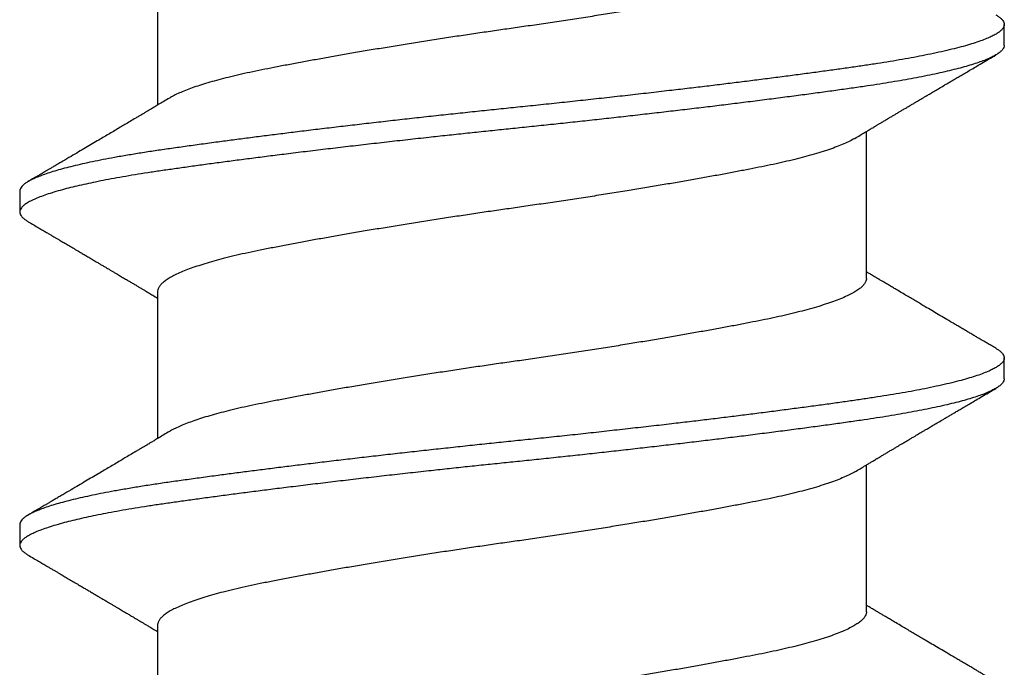
# Model space of a CAD drawing. Extents: x 25 to 1187, y -2034 to 454.
# Drawn here: x 773 to 773, y 147 to 147 of the extents above; entities that cross this region are included whole.
import ezdxf

# ---------------------------------------------------------------- set-up
doc = ezdxf.new("R2010")
doc.units = 0
doc.header["$LTSCALE"] = 0.5
doc.header["$MEASUREMENT"] = 0
doc.layers.add('ALB PLCP', color=10, linetype='CONTINUOUS')

# ---------------------------------------------------------------- blocks, each defined once
blk = doc.blocks.new('#8X58-HWH-SD-TEK')
at = {"layer": 'ALB PLCP', "lineweight": 30}
for p, q in [((-0.05904, 0.2964), (-0.05904, 0.27192)), ((0.082, 0.28188), (0.082, 0.28536)), ((0.05904, 0.24306), (0.05904, 0.26754)), ((-0.082, 0.25758), (-0.082, 0.2541)), ((-0.05904, 0.24085), (-0.05904, 0.21637)), ((0.082, 0.22633), (0.082, 0.2298)), ((0.05904, 0.1875), (0.05904, 0.21198)), ((-0.082, 0.20202), (-0.082, 0.19855)), ((-0.05904, 0.18529), (-0.05904, 0.16081))]:
    blk.add_line(p, q, dxfattribs=at)
for points, knots in [([(0.05903, 0.29861), (0.05903, 0.29852), (0.05902, 0.29829), (0.05887, 0.29793), (0.05858, 0.29752), (0.05817, 0.29711), (0.05762, 0.29669), (0.05693, 0.29625), (0.05607, 0.2958), (0.05505, 0.29534), (0.05388, 0.29487), (0.05256, 0.29441), (0.05112, 0.29394), (0.04957, 0.29349), (0.04794, 0.29306), (0.04625, 0.29264), (0.04446, 0.29223), (0.04259, 0.29183), (0.04062, 0.29144), (0.03856, 0.29104), (0.0364, 0.29063), (0.03415, 0.29021), (0.0318, 0.28978), (0.02938, 0.28935), (0.02691, 0.28892), (0.02438, 0.28849), (0.0218, 0.28806), (0.0191, 0.28762), (0.01629, 0.28717), (0.01337, 0.28671), (0.01043, 0.28626), (0.00748, 0.28581), (0.00452, 0.28537), (0.00164, 0.28495), (-0.00119, 0.28455), (-0.00396, 0.28415), (-0.00674, 0.28374), (-0.00952, 0.28333), (-0.0123, 0.2829), (-0.01506, 0.28247), (-0.0178, 0.28204), (-0.0205, 0.2816), (-0.02315, 0.28116), (-0.02574, 0.28072), (-0.02824, 0.28029), (-0.03066, 0.27986), (-0.03301, 0.27944), (-0.0353, 0.27902), (-0.03752, 0.2786), (-0.03967, 0.27819), (-0.04172, 0.27779), (-0.04367, 0.27738), (-0.04554, 0.27697), (-0.04727, 0.27655), (-0.04888, 0.27614), (-0.05035, 0.27573), (-0.05173, 0.27531), (-0.053, 0.27489), (-0.05415, 0.27447), (-0.05519, 0.27405), (-0.0561, 0.27362), (-0.05672, 0.27331), (-0.057, 0.27313), (-0.05705, 0.2731)], [0, 0, 0, 0, 0.011697, 0.028009, 0.044154, 0.060404, 0.076741, 0.093148, 0.110921, 0.128729, 0.146548, 0.164352, 0.182118, 0.199821, 0.216434, 0.232951, 0.249354, 0.265625, 0.281799, 0.298091, 0.314513, 0.331046, 0.347672, 0.364371, 0.380825, 0.397312, 0.413813, 0.430307, 0.44809, 0.465819, 0.48347, 0.50102, 0.518448, 0.535731, 0.551905, 0.568176, 0.58458, 0.601097, 0.617711, 0.634401, 0.651148, 0.667931, 0.684731, 0.701527, 0.717998, 0.734427, 0.750793, 0.767078, 0.783892, 0.800581, 0.817125, 0.833663, 0.850345, 0.867154, 0.883102, 0.899128, 0.915215, 0.931345, 0.947501, 0.963663, 0.979815, 0.995937, 1, 1, 1, 1]), ([(0.08058, 0.28696), (0.08074, 0.28687), (0.08108, 0.28666), (0.08148, 0.28634), (0.08179, 0.286), (0.08197, 0.28566), (0.08202, 0.28533), (0.08195, 0.285), (0.08176, 0.28467), (0.08145, 0.28434), (0.08103, 0.28402), (0.0805, 0.28368), (0.07985, 0.28335), (0.07904, 0.28299), (0.07805, 0.28261), (0.07687, 0.28221), (0.07554, 0.28181), (0.07406, 0.28141), (0.07244, 0.28102), (0.07069, 0.28062), (0.06885, 0.28024), (0.06696, 0.27988), (0.06502, 0.27953), (0.063, 0.27918), (0.06089, 0.27884), (0.05869, 0.27851), (0.05641, 0.27818), (0.05404, 0.27785), (0.05157, 0.27751), (0.049, 0.27716), (0.04635, 0.27681), (0.04361, 0.27645), (0.04084, 0.2761), (0.03806, 0.27575), (0.03528, 0.27541), (0.03244, 0.27506), (0.02955, 0.27472), (0.02647, 0.27436), (0.02319, 0.27398), (0.01973, 0.27358), (0.01623, 0.27319), (0.01272, 0.27281), (0.00921, 0.27243), (0.0057, 0.27206), (0.00229, 0.2717), (-0.001, 0.27136), (-0.00421, 0.27103), (-0.00742, 0.27069), (-0.01064, 0.27035), (-0.01387, 0.27), (-0.01708, 0.26965), (-0.02028, 0.26929), (-0.02345, 0.26892), (-0.0266, 0.26856), (-0.0297, 0.2682), (-0.03276, 0.26783), (-0.03571, 0.26747), (-0.03854, 0.26712), (-0.04125, 0.26678), (-0.0439, 0.26644), (-0.04648, 0.2661), (-0.04911, 0.26576), (-0.05178, 0.26539), (-0.05446, 0.26502), (-0.05703, 0.26466), (-0.05949, 0.2643), (-0.06184, 0.26394), (-0.0641, 0.26357), (-0.06619, 0.2632), (-0.06812, 0.26283), (-0.0699, 0.26248), (-0.07156, 0.26212), (-0.07312, 0.26175), (-0.07455, 0.26139), (-0.07587, 0.26102), (-0.07707, 0.26066), (-0.07813, 0.26029), (-0.07907, 0.25993), (-0.07988, 0.25957), (-0.08056, 0.25921), (-0.0811, 0.25887), (-0.08151, 0.25853), (-0.08179, 0.25821), (-0.08195, 0.25789), (-0.08202, 0.25768), (-0.082, 0.25758), (-0.082, 0.25758)], [0, 0, 0, 0, 0.0092512, 0.0211723, 0.0330262, 0.0448041, 0.056498, 0.0682033, 0.0799919, 0.0911756, 0.1024184, 0.1137127, 0.1250507, 0.1364243, 0.1496174, 0.1628342, 0.1760619, 0.1892873, 0.2024973, 0.215679, 0.2288194, 0.2408181, 0.2527621, 0.2646423, 0.2764498, 0.2881761, 0.2998567, 0.3116149, 0.3234512, 0.3353567, 0.3473227, 0.3593397, 0.3713982, 0.382797, 0.3942157, 0.405646, 0.4170793, 0.4285073, 0.4417118, 0.4548848, 0.4680135, 0.4810856, 0.4940888, 0.5070114, 0.5198419, 0.5315224, 0.5432491, 0.5550569, 0.5669374, 0.5788817, 0.5908806, 0.6029246, 0.6150041, 0.6271091, 0.6392298, 0.6513561, 0.6634777, 0.6748936, 0.6862881, 0.697653, 0.70898, 0.7202612, 0.7332463, 0.7461479, 0.7589549, 0.7716973, 0.784526, 0.7974468, 0.8104486, 0.822428, 0.8344561, 0.8465234, 0.85862, 0.870736, 0.8828613, 0.8949859, 0.9070996, 0.9191925, 0.9312546, 0.9432761, 0.9552475, 0.9664807, 0.9776534, 0.9887583, 0.9997885, 1, 1, 1, 1]), ([(0.08198, 0.28188), (0.08199, 0.28183), (0.082, 0.28165), (0.08186, 0.28135), (0.08157, 0.28099), (0.08115, 0.28063), (0.08062, 0.28028), (0.07995, 0.27992), (0.07915, 0.27956), (0.07822, 0.2792), (0.07716, 0.27883), (0.07598, 0.27847), (0.07467, 0.2781), (0.07324, 0.27774), (0.0717, 0.27737), (0.07004, 0.27701), (0.06831, 0.27666), (0.06652, 0.27632), (0.06468, 0.27599), (0.06276, 0.27567), (0.06076, 0.27535), (0.05858, 0.27502), (0.0562, 0.27468), (0.0536, 0.27432), (0.05088, 0.27394), (0.04805, 0.27356), (0.04511, 0.27318), (0.04208, 0.27279), (0.03904, 0.2724), (0.03602, 0.27203), (0.03302, 0.27166), (0.02996, 0.2713), (0.02686, 0.27093), (0.02372, 0.27057), (0.02055, 0.2702), (0.01735, 0.26985), (0.01414, 0.26949), (0.01092, 0.26914), (0.0077, 0.2688), (0.00448, 0.26846), (0.00134, 0.26813), (-0.00174, 0.26782), (-0.00476, 0.2675), (-0.00779, 0.26718), (-0.01083, 0.26686), (-0.01403, 0.26651), (-0.01738, 0.26614), (-0.02086, 0.26575), (-0.02432, 0.26535), (-0.02774, 0.26496), (-0.0311, 0.26456), (-0.03441, 0.26416), (-0.03756, 0.26377), (-0.04055, 0.2634), (-0.04337, 0.26304), (-0.04612, 0.26268), (-0.04878, 0.26233), (-0.05136, 0.26198), (-0.05384, 0.26164), (-0.05622, 0.2613), (-0.0585, 0.26098), (-0.0607, 0.26065), (-0.06282, 0.26031), (-0.06486, 0.25996), (-0.06676, 0.25962), (-0.06854, 0.25928), (-0.07019, 0.25894), (-0.07175, 0.2586), (-0.0732, 0.25826), (-0.07462, 0.2579), (-0.07599, 0.25752), (-0.07728, 0.25712), (-0.07841, 0.25672), (-0.07939, 0.25632), (-0.08021, 0.25593), (-0.08088, 0.25555), (-0.08138, 0.25518), (-0.08173, 0.25482), (-0.08194, 0.25448), (-0.08202, 0.25415), (-0.08198, 0.25383), (-0.08181, 0.25349), (-0.08151, 0.25315), (-0.08111, 0.25282), (-0.08075, 0.2526), (-0.08059, 0.2525)], [0, 0, 0, 0, 0.006105, 0.018921, 0.031831, 0.043737, 0.055704, 0.067722, 0.079781, 0.091871, 0.103984, 0.116108, 0.128234, 0.140351, 0.15245, 0.16452, 0.176552, 0.187853, 0.199103, 0.210295, 0.221422, 0.232476, 0.245222, 0.258061, 0.270991, 0.284001, 0.297079, 0.310212, 0.323388, 0.335494, 0.347615, 0.359741, 0.371863, 0.383969, 0.396052, 0.408099, 0.420102, 0.432052, 0.443938, 0.455752, 0.467486, 0.478496, 0.489569, 0.500712, 0.51192, 0.523183, 0.536275, 0.54942, 0.562605, 0.575817, 0.589043, 0.60227, 0.615486, 0.627578, 0.63964, 0.651661, 0.663632, 0.675543, 0.687385, 0.69915, 0.710835, 0.722554, 0.734355, 0.746229, 0.758168, 0.769476, 0.780825, 0.792208, 0.803615, 0.815039, 0.828267, 0.841493, 0.854703, 0.867886, 0.881027, 0.894115, 0.907138, 0.919007, 0.930803, 0.942515, 0.954204, 0.965975, 0.977822, 0.989738, 1, 1, 1, 1]), ([(0.05709, 0.26637), (0.05738, 0.26655), (0.05793, 0.26688), (0.05869, 0.26733), (0.05933, 0.26771), (0.05984, 0.26802), (0.06023, 0.26825), (0.0605, 0.26841), (0.0607, 0.26853), (0.06087, 0.26863), (0.06104, 0.26873), (0.06125, 0.26885), (0.06149, 0.269), (0.06183, 0.2692), (0.06227, 0.26946), (0.06277, 0.26976), (0.06324, 0.27004), (0.06372, 0.27032), (0.06417, 0.27059), (0.06463, 0.27086), (0.0651, 0.27114), (0.06562, 0.27145), (0.06616, 0.27177), (0.06667, 0.27207), (0.06713, 0.27234), (0.06753, 0.27258), (0.06785, 0.27277), (0.06816, 0.27295), (0.06851, 0.27316), (0.06899, 0.27344), (0.06958, 0.27379), (0.07028, 0.2742), (0.07107, 0.27467), (0.0718, 0.2751), (0.07245, 0.27549), (0.073, 0.27581), (0.07357, 0.27615), (0.07417, 0.2765), (0.07483, 0.27689), (0.07556, 0.27732), (0.07638, 0.2778), (0.07728, 0.27833), (0.0783, 0.27893), (0.07941, 0.27958), (0.08019, 0.28004), (0.0806, 0.28028)], [0, 0, 0, 0, 0.037452, 0.069936, 0.097446, 0.119974, 0.135044, 0.146593, 0.154619, 0.160653, 0.16804, 0.176897, 0.187225, 0.199026, 0.220543, 0.242765, 0.263011, 0.281281, 0.302918, 0.321078, 0.340301, 0.362599, 0.387976, 0.408896, 0.428175, 0.445746, 0.460328, 0.469565, 0.484956, 0.505203, 0.530309, 0.560272, 0.594177, 0.631384, 0.653664, 0.676981, 0.701335, 0.726729, 0.753702, 0.785168, 0.819353, 0.857925, 0.900887, 0.948244, 1, 1, 1, 1]), ([(-0.05706, 0.2731), (-0.05738, 0.27291), (-0.05796, 0.27257), (-0.05877, 0.27208), (-0.05945, 0.27168), (-0.06, 0.27135), (-0.06043, 0.2711), (-0.06072, 0.27092), (-0.06094, 0.27079), (-0.06114, 0.27067), (-0.06139, 0.27052), (-0.06174, 0.27031), (-0.06219, 0.27005), (-0.06282, 0.26967), (-0.0636, 0.26921), (-0.06446, 0.2687), (-0.06531, 0.26819), (-0.06618, 0.26768), (-0.06707, 0.26715), (-0.06796, 0.26663), (-0.06891, 0.26607), (-0.06994, 0.26546), (-0.07106, 0.26479), (-0.07224, 0.2641), (-0.0735, 0.26335), (-0.0746, 0.26271), (-0.07548, 0.26219), (-0.07608, 0.26184), (-0.07661, 0.26152), (-0.07708, 0.26125), (-0.07743, 0.26104), (-0.0777, 0.26088), (-0.07796, 0.26073), (-0.07829, 0.26053), (-0.07873, 0.26028), (-0.07926, 0.25997), (-0.0799, 0.25959), (-0.08035, 0.25933), (-0.08059, 0.25918)], [0, 0, 0, 0, 0.039859, 0.074313, 0.103351, 0.126964, 0.144888, 0.157552, 0.165194, 0.172817, 0.182416, 0.197975, 0.216926, 0.239231, 0.279328, 0.315895, 0.348932, 0.388346, 0.426117, 0.463119, 0.501286, 0.547448, 0.594839, 0.643893, 0.697447, 0.755984, 0.783307, 0.809264, 0.832143, 0.851943, 0.868662, 0.876708, 0.886733, 0.900966, 0.919407, 0.942058, 0.968922, 1, 1, 1, 1]), ([(0.05708, 0.26637), (0.05703, 0.26634), (0.05674, 0.26616), (0.05606, 0.26582), (0.05505, 0.26535), (0.05387, 0.26489), (0.05256, 0.26442), (0.05112, 0.26396), (0.04957, 0.26351), (0.04794, 0.26308), (0.04625, 0.26266), (0.04446, 0.26225), (0.04259, 0.26185), (0.04062, 0.26146), (0.03856, 0.26105), (0.0364, 0.26064), (0.03415, 0.26022), (0.0318, 0.2598), (0.02938, 0.25937), (0.02691, 0.25894), (0.02438, 0.25851), (0.0218, 0.25808), (0.0191, 0.25764), (0.01629, 0.25718), (0.01337, 0.25672), (0.01043, 0.25627), (0.00748, 0.25583), (0.00452, 0.25539), (0.00164, 0.25497), (-0.00119, 0.25457), (-0.00396, 0.25417), (-0.00674, 0.25376), (-0.00952, 0.25334), (-0.0123, 0.25292), (-0.01506, 0.25249), (-0.0178, 0.25205), (-0.0205, 0.25161), (-0.02315, 0.25117), (-0.02574, 0.25074), (-0.02824, 0.25031), (-0.03066, 0.24988), (-0.03301, 0.24946), (-0.03533, 0.24903), (-0.03761, 0.2486), (-0.03984, 0.24817), (-0.04196, 0.24775), (-0.04398, 0.24733), (-0.04589, 0.2469), (-0.04767, 0.24647), (-0.04932, 0.24604), (-0.05082, 0.24561), (-0.05221, 0.24517), (-0.05349, 0.24473), (-0.05463, 0.24429), (-0.05566, 0.24386), (-0.05655, 0.24342), (-0.0573, 0.24298), (-0.05792, 0.24255), (-0.0584, 0.24213), (-0.05875, 0.24172), (-0.05896, 0.24132), (-0.05905, 0.24103), (-0.05903, 0.24088), (-0.05903, 0.24085)], [0, 0, 0, 0, 0.003712, 0.021476, 0.039274, 0.057083, 0.074878, 0.092635, 0.110328, 0.126932, 0.143441, 0.159835, 0.176098, 0.192263, 0.208547, 0.224959, 0.241483, 0.2581, 0.274791, 0.291236, 0.307715, 0.324206, 0.340692, 0.358465, 0.376185, 0.393827, 0.411368, 0.428786, 0.44606, 0.462225, 0.478488, 0.494883, 0.511392, 0.527996, 0.544677, 0.561415, 0.57819, 0.594981, 0.611768, 0.62823, 0.64465, 0.661008, 0.677285, 0.69475, 0.71208, 0.729253, 0.746456, 0.763813, 0.781302, 0.797894, 0.814565, 0.831296, 0.848066, 0.864856, 0.881645, 0.898411, 0.915136, 0.931798, 0.948379, 0.964565, 0.980638, 0.996579, 1, 1, 1, 1]), ([(-0.0806, 0.2525), (-0.08029, 0.25232), (-0.07971, 0.25198), (-0.07889, 0.2515), (-0.07818, 0.25108), (-0.07757, 0.25072), (-0.07706, 0.25042), (-0.07666, 0.25018), (-0.07635, 0.25001), (-0.07612, 0.24987), (-0.07593, 0.24976), (-0.07572, 0.24964), (-0.0755, 0.2495), (-0.07524, 0.24935), (-0.07496, 0.24919), (-0.07452, 0.24893), (-0.07391, 0.24857), (-0.07314, 0.24812), (-0.07241, 0.24769), (-0.07174, 0.24729), (-0.07113, 0.24693), (-0.07051, 0.24656), (-0.06989, 0.2462), (-0.0693, 0.24585), (-0.06878, 0.24554), (-0.06836, 0.24529), (-0.06805, 0.24511), (-0.0678, 0.24496), (-0.06754, 0.24481), (-0.06721, 0.24461), (-0.06682, 0.24438), (-0.06638, 0.24412), (-0.06584, 0.2438), (-0.06522, 0.24343), (-0.06456, 0.24304), (-0.06395, 0.24268), (-0.0634, 0.24235), (-0.06288, 0.24205), (-0.06239, 0.24176), (-0.06192, 0.24147), (-0.06147, 0.24121), (-0.061, 0.24093), (-0.06046, 0.24061), (-0.0598, 0.24021), (-0.05931, 0.23992), (-0.05904, 0.23976), (-0.05904, 0.23976)], [0, 0, 0, 0, 0.042573, 0.08038, 0.113424, 0.14171, 0.165239, 0.184014, 0.198259, 0.207616, 0.215827, 0.225248, 0.235879, 0.247718, 0.260767, 0.275024, 0.30881, 0.345241, 0.381963, 0.410264, 0.438735, 0.467377, 0.49619, 0.524619, 0.54926, 0.56953, 0.582357, 0.592543, 0.604022, 0.619433, 0.638213, 0.658604, 0.680479, 0.712968, 0.744785, 0.773077, 0.797847, 0.821909, 0.844414, 0.866309, 0.887929, 0.906924, 0.931856, 0.962717, 0.999499, 1, 1, 1, 1]), ([(0.05903, 0.24306), (0.05903, 0.24296), (0.05902, 0.24273), (0.05887, 0.24237), (0.05858, 0.24196), (0.05817, 0.24155), (0.05762, 0.24113), (0.05693, 0.2407), (0.05607, 0.24024), (0.05505, 0.23978), (0.05388, 0.23931), (0.05256, 0.23885), (0.05112, 0.23839), (0.04957, 0.23794), (0.04794, 0.23751), (0.04625, 0.23709), (0.04446, 0.23668), (0.04259, 0.23628), (0.04062, 0.23589), (0.03856, 0.23548), (0.0364, 0.23507), (0.03415, 0.23465), (0.0318, 0.23423), (0.02938, 0.2338), (0.02691, 0.23337), (0.02438, 0.23294), (0.0218, 0.23251), (0.0191, 0.23206), (0.01629, 0.23161), (0.01337, 0.23115), (0.01043, 0.2307), (0.00748, 0.23025), (0.00452, 0.22982), (0.00164, 0.2294), (-0.00119, 0.229), (-0.00396, 0.2286), (-0.00674, 0.22819), (-0.00952, 0.22777), (-0.0123, 0.22735), (-0.01506, 0.22691), (-0.0178, 0.22648), (-0.0205, 0.22604), (-0.02315, 0.2256), (-0.02574, 0.22517), (-0.02824, 0.22474), (-0.03066, 0.22431), (-0.03301, 0.22389), (-0.0353, 0.22347), (-0.03752, 0.22305), (-0.03967, 0.22263), (-0.04172, 0.22223), (-0.04367, 0.22183), (-0.04554, 0.22141), (-0.04727, 0.221), (-0.04888, 0.22058), (-0.05035, 0.22017), (-0.05173, 0.21975), (-0.053, 0.21933), (-0.05415, 0.21891), (-0.05519, 0.21849), (-0.0561, 0.21807), (-0.05672, 0.21775), (-0.057, 0.21758), (-0.05705, 0.21754)], [0, 0, 0, 0, 0.011697, 0.028009, 0.044154, 0.060404, 0.076741, 0.093148, 0.110921, 0.128729, 0.146548, 0.164352, 0.182118, 0.199821, 0.216434, 0.232951, 0.249354, 0.265625, 0.281799, 0.298091, 0.314513, 0.331046, 0.347672, 0.364371, 0.380825, 0.397312, 0.413813, 0.430307, 0.44809, 0.465819, 0.48347, 0.50102, 0.518448, 0.535731, 0.551905, 0.568176, 0.58458, 0.601097, 0.617711, 0.634401, 0.651148, 0.667931, 0.684731, 0.701527, 0.717998, 0.734427, 0.750793, 0.767078, 0.783892, 0.800581, 0.817125, 0.833663, 0.850345, 0.867154, 0.883102, 0.899128, 0.915215, 0.931345, 0.947501, 0.963663, 0.979815, 0.995937, 1, 1, 1, 1]), ([(0.08059, 0.2314), (0.08034, 0.23156), (0.07986, 0.23184), (0.0792, 0.23222), (0.07865, 0.23255), (0.07821, 0.23281), (0.07788, 0.233), (0.07752, 0.23321), (0.07704, 0.23349), (0.07645, 0.23384), (0.07582, 0.23421), (0.07521, 0.23457), (0.07458, 0.23494), (0.07397, 0.2353), (0.07316, 0.23578), (0.07217, 0.23636), (0.07102, 0.23704), (0.06992, 0.23769), (0.06894, 0.23827), (0.06808, 0.23878), (0.06731, 0.23923), (0.06655, 0.23969), (0.06576, 0.24015), (0.0649, 0.24066), (0.0641, 0.24114), (0.06335, 0.24158), (0.06271, 0.24196), (0.0621, 0.24233), (0.06157, 0.24264), (0.06122, 0.24285), (0.06099, 0.24298), (0.06084, 0.24307), (0.06064, 0.24319), (0.06037, 0.24335), (0.05998, 0.24358), (0.05953, 0.24385), (0.05919, 0.24405), (0.05904, 0.24414)], [0, 0, 0, 0, 0.035772, 0.066389, 0.091856, 0.112173, 0.127345, 0.137588, 0.16237, 0.193745, 0.22019, 0.249717, 0.279107, 0.307443, 0.334725, 0.391824, 0.444279, 0.495069, 0.544563, 0.580746, 0.615753, 0.651059, 0.687087, 0.725893, 0.770029, 0.799069, 0.830024, 0.859919, 0.88411, 0.902549, 0.909612, 0.915598, 0.924325, 0.936822, 0.953085, 0.978708, 1, 1, 1, 1]), ([(0.08058, 0.2314), (0.08074, 0.23131), (0.08108, 0.23111), (0.08148, 0.23078), (0.08179, 0.23044), (0.08197, 0.23011), (0.08202, 0.22978), (0.08195, 0.22945), (0.08176, 0.22912), (0.08145, 0.22879), (0.08103, 0.22846), (0.0805, 0.22813), (0.07985, 0.22779), (0.07904, 0.22743), (0.07805, 0.22705), (0.07687, 0.22666), (0.07554, 0.22626), (0.07406, 0.22586), (0.07244, 0.22546), (0.07069, 0.22507), (0.06885, 0.22469), (0.06696, 0.22432), (0.06502, 0.22397), (0.063, 0.22363), (0.06089, 0.22329), (0.05869, 0.22296), (0.05641, 0.22263), (0.05404, 0.22229), (0.05157, 0.22195), (0.049, 0.22161), (0.04635, 0.22126), (0.04361, 0.2209), (0.04084, 0.22055), (0.03806, 0.2202), (0.03528, 0.21985), (0.03244, 0.21951), (0.02955, 0.21916), (0.02647, 0.2188), (0.02319, 0.21842), (0.01973, 0.21803), (0.01623, 0.21764), (0.01272, 0.21725), (0.00921, 0.21687), (0.0057, 0.2165), (0.00229, 0.21615), (-0.001, 0.21581), (-0.00421, 0.21548), (-0.00742, 0.21514), (-0.01064, 0.21479), (-0.01387, 0.21444), (-0.01708, 0.21409), (-0.02028, 0.21373), (-0.02345, 0.21337), (-0.0266, 0.213), (-0.0297, 0.21264), (-0.03276, 0.21227), (-0.03571, 0.21192), (-0.03854, 0.21156), (-0.04125, 0.21122), (-0.0439, 0.21088), (-0.04648, 0.21055), (-0.04911, 0.2102), (-0.05178, 0.20984), (-0.05446, 0.20947), (-0.05703, 0.20911), (-0.05949, 0.20875), (-0.06184, 0.20838), (-0.0641, 0.20801), (-0.06619, 0.20764), (-0.06812, 0.20728), (-0.0699, 0.20692), (-0.07156, 0.20656), (-0.07312, 0.2062), (-0.07455, 0.20583), (-0.07587, 0.20547), (-0.07707, 0.2051), (-0.07813, 0.20474), (-0.07907, 0.20437), (-0.07988, 0.20401), (-0.08056, 0.20366), (-0.0811, 0.20331), (-0.08151, 0.20298), (-0.08179, 0.20265), (-0.08195, 0.20234), (-0.08202, 0.20213), (-0.082, 0.20202), (-0.082, 0.20202)], [0, 0, 0, 0, 0.009251, 0.021172, 0.033026, 0.044804, 0.056498, 0.068203, 0.079992, 0.091176, 0.102418, 0.113713, 0.125051, 0.136424, 0.149617, 0.162834, 0.176062, 0.189287, 0.202497, 0.215679, 0.228819, 0.240818, 0.252762, 0.264642, 0.27645, 0.288176, 0.299857, 0.311615, 0.323451, 0.335357, 0.347323, 0.35934, 0.371398, 0.382797, 0.394216, 0.405646, 0.417079, 0.428507, 0.441712, 0.454885, 0.468014, 0.481086, 0.494089, 0.507011, 0.519842, 0.531522, 0.543249, 0.555057, 0.566937, 0.578882, 0.590881, 0.602925, 0.615004, 0.627109, 0.63923, 0.651356, 0.663478, 0.674894, 0.686288, 0.697653, 0.70898, 0.720261, 0.733246, 0.746148, 0.758955, 0.771697, 0.784526, 0.797447, 0.810449, 0.822428, 0.834456, 0.846523, 0.85862, 0.870736, 0.882861, 0.894986, 0.9071, 0.919193, 0.931255, 0.943276, 0.955248, 0.966481, 0.977653, 0.988758, 0.999788, 1, 1, 1, 1]), ([(0.08198, 0.22633), (0.08199, 0.22627), (0.082, 0.22609), (0.08186, 0.22579), (0.08157, 0.22543), (0.08115, 0.22507), (0.08062, 0.22472), (0.07995, 0.22437), (0.07915, 0.22401), (0.07822, 0.22364), (0.07716, 0.22328), (0.07598, 0.22291), (0.07467, 0.22255), (0.07324, 0.22218), (0.0717, 0.22182), (0.07004, 0.22146), (0.06831, 0.22111), (0.06652, 0.22077), (0.06468, 0.22044), (0.06276, 0.22011), (0.06076, 0.2198), (0.05858, 0.21947), (0.0562, 0.21913), (0.0536, 0.21876), (0.05088, 0.21839), (0.04805, 0.21801), (0.04511, 0.21762), (0.04208, 0.21723), (0.03904, 0.21685), (0.03602, 0.21647), (0.03302, 0.21611), (0.02996, 0.21574), (0.02686, 0.21538), (0.02372, 0.21501), (0.02055, 0.21465), (0.01735, 0.21429), (0.01414, 0.21393), (0.01092, 0.21358), (0.0077, 0.21324), (0.00448, 0.2129), (0.00134, 0.21257), (-0.00174, 0.21226), (-0.00476, 0.21195), (-0.00779, 0.21163), (-0.01083, 0.2113), (-0.01403, 0.21095), (-0.01738, 0.21058), (-0.02086, 0.21019), (-0.02432, 0.2098), (-0.02774, 0.2094), (-0.0311, 0.209), (-0.03441, 0.2086), (-0.03756, 0.20821), (-0.04055, 0.20784), (-0.04337, 0.20748), (-0.04612, 0.20712), (-0.04878, 0.20677), (-0.05136, 0.20642), (-0.05384, 0.20608), (-0.05622, 0.20575), (-0.0585, 0.20542), (-0.0607, 0.20509), (-0.06282, 0.20475), (-0.06486, 0.20441), (-0.06676, 0.20407), (-0.06854, 0.20373), (-0.07019, 0.20339), (-0.07175, 0.20305), (-0.0732, 0.2027), (-0.07462, 0.20234), (-0.07599, 0.20196), (-0.07728, 0.20156), (-0.07841, 0.20116), (-0.07939, 0.20077), (-0.08021, 0.20038), (-0.08088, 0.19999), (-0.08138, 0.19962), (-0.08173, 0.19927), (-0.08194, 0.19893), (-0.08202, 0.1986), (-0.08198, 0.19827), (-0.08181, 0.19794), (-0.08151, 0.19759), (-0.08111, 0.19726), (-0.08075, 0.19705), (-0.08059, 0.19694)], [0, 0, 0, 0, 0.006105, 0.018921, 0.031831, 0.043737, 0.055704, 0.067722, 0.079781, 0.091871, 0.103984, 0.116108, 0.128234, 0.140351, 0.15245, 0.16452, 0.176552, 0.187853, 0.199103, 0.210295, 0.221422, 0.232476, 0.245222, 0.258061, 0.270991, 0.284001, 0.297079, 0.310212, 0.323388, 0.335494, 0.347615, 0.359741, 0.371863, 0.383969, 0.396052, 0.408099, 0.420102, 0.432052, 0.443938, 0.455752, 0.467486, 0.478496, 0.489569, 0.500712, 0.51192, 0.523183, 0.536275, 0.54942, 0.562605, 0.575817, 0.589043, 0.60227, 0.615486, 0.627578, 0.63964, 0.651661, 0.663632, 0.675543, 0.687385, 0.69915, 0.710835, 0.722554, 0.734355, 0.746229, 0.758168, 0.769476, 0.780825, 0.792208, 0.803615, 0.815039, 0.828267, 0.841493, 0.854703, 0.867886, 0.881027, 0.894115, 0.907138, 0.919007, 0.930803, 0.942515, 0.954204, 0.965975, 0.977822, 0.989738, 1, 1, 1, 1]), ([(0.05709, 0.21082), (0.05738, 0.21099), (0.05793, 0.21132), (0.05869, 0.21177), (0.05933, 0.21216), (0.05984, 0.21246), (0.06023, 0.21269), (0.0605, 0.21285), (0.0607, 0.21297), (0.06087, 0.21307), (0.06104, 0.21317), (0.06125, 0.2133), (0.06149, 0.21344), (0.06183, 0.21365), (0.06227, 0.2139), (0.06277, 0.2142), (0.06324, 0.21448), (0.06372, 0.21476), (0.06417, 0.21503), (0.06463, 0.21531), (0.0651, 0.21558), (0.06562, 0.21589), (0.06616, 0.21621), (0.06667, 0.21652), (0.06713, 0.21678), (0.06753, 0.21702), (0.06785, 0.21722), (0.06816, 0.2174), (0.06851, 0.2176), (0.06899, 0.21789), (0.06958, 0.21823), (0.07028, 0.21865), (0.07107, 0.21911), (0.0718, 0.21955), (0.07245, 0.21993), (0.073, 0.22025), (0.07357, 0.22059), (0.07417, 0.22095), (0.07483, 0.22133), (0.07556, 0.22176), (0.07638, 0.22224), (0.07728, 0.22278), (0.0783, 0.22337), (0.07941, 0.22403), (0.08019, 0.22448), (0.0806, 0.22472)], [0, 0, 0, 0, 0.037452, 0.069936, 0.097446, 0.119974, 0.135044, 0.146593, 0.154619, 0.160653, 0.16804, 0.176897, 0.187225, 0.199026, 0.220543, 0.242765, 0.263011, 0.281281, 0.302918, 0.321078, 0.340301, 0.362599, 0.387976, 0.408896, 0.428175, 0.445746, 0.460328, 0.469565, 0.484956, 0.505203, 0.530309, 0.560272, 0.594177, 0.631384, 0.653664, 0.676981, 0.701335, 0.726729, 0.753702, 0.785168, 0.819353, 0.857925, 0.900887, 0.948244, 1, 1, 1, 1]), ([(-0.05706, 0.21754), (-0.05738, 0.21736), (-0.05796, 0.21701), (-0.05877, 0.21653), (-0.05945, 0.21612), (-0.06, 0.21579), (-0.06043, 0.21554), (-0.06072, 0.21536), (-0.06094, 0.21523), (-0.06114, 0.21512), (-0.06139, 0.21496), (-0.06174, 0.21476), (-0.06219, 0.21449), (-0.06282, 0.21412), (-0.0636, 0.21366), (-0.06446, 0.21315), (-0.06531, 0.21264), (-0.06618, 0.21213), (-0.06707, 0.2116), (-0.06796, 0.21107), (-0.06891, 0.21051), (-0.06994, 0.2099), (-0.07106, 0.20924), (-0.07224, 0.20854), (-0.0735, 0.2078), (-0.0746, 0.20715), (-0.07548, 0.20664), (-0.07608, 0.20628), (-0.07661, 0.20597), (-0.07708, 0.20569), (-0.07743, 0.20549), (-0.0777, 0.20533), (-0.07796, 0.20518), (-0.07829, 0.20498), (-0.07873, 0.20472), (-0.07926, 0.20441), (-0.0799, 0.20404), (-0.08035, 0.20377), (-0.08059, 0.20363)], [0, 0, 0, 0, 0.039859, 0.074313, 0.103351, 0.126964, 0.144888, 0.157552, 0.165194, 0.172817, 0.182416, 0.197975, 0.216926, 0.239231, 0.279328, 0.315895, 0.348932, 0.388346, 0.426117, 0.463119, 0.501286, 0.547448, 0.594839, 0.643893, 0.697447, 0.755984, 0.783307, 0.809264, 0.832143, 0.851943, 0.868662, 0.876708, 0.886733, 0.900966, 0.919407, 0.942058, 0.968922, 1, 1, 1, 1]), ([(0.05708, 0.21082), (0.05703, 0.21079), (0.05674, 0.2106), (0.05606, 0.21026), (0.05505, 0.2098), (0.05387, 0.20933), (0.05256, 0.20887), (0.05112, 0.2084), (0.04957, 0.20796), (0.04794, 0.20752), (0.04625, 0.2071), (0.04446, 0.20669), (0.04259, 0.20629), (0.04062, 0.2059), (0.03856, 0.2055), (0.0364, 0.20509), (0.03415, 0.20467), (0.0318, 0.20424), (0.02938, 0.20381), (0.02691, 0.20338), (0.02438, 0.20295), (0.0218, 0.20252), (0.0191, 0.20208), (0.01629, 0.20163), (0.01337, 0.20117), (0.01043, 0.20072), (0.00748, 0.20027), (0.00452, 0.19983), (0.00164, 0.19941), (-0.00119, 0.19901), (-0.00396, 0.19861), (-0.00674, 0.1982), (-0.00952, 0.19779), (-0.0123, 0.19736), (-0.01506, 0.19693), (-0.0178, 0.1965), (-0.0205, 0.19606), (-0.02315, 0.19562), (-0.02574, 0.19518), (-0.02824, 0.19475), (-0.03066, 0.19433), (-0.03301, 0.1939), (-0.03533, 0.19348), (-0.03761, 0.19305), (-0.03984, 0.19262), (-0.04196, 0.1922), (-0.04398, 0.19178), (-0.04589, 0.19135), (-0.04767, 0.19091), (-0.04932, 0.19048), (-0.05082, 0.19005), (-0.05221, 0.18962), (-0.05349, 0.18918), (-0.05463, 0.18874), (-0.05566, 0.1883), (-0.05655, 0.18786), (-0.0573, 0.18743), (-0.05792, 0.187), (-0.0584, 0.18658), (-0.05875, 0.18617), (-0.05896, 0.18577), (-0.05905, 0.18548), (-0.05903, 0.18532), (-0.05903, 0.18529)], [0, 0, 0, 0, 0.003712, 0.021476, 0.039274, 0.057083, 0.074878, 0.092635, 0.110328, 0.126932, 0.143441, 0.159835, 0.176098, 0.192263, 0.208547, 0.224959, 0.241483, 0.2581, 0.274791, 0.291236, 0.307715, 0.324206, 0.340692, 0.358465, 0.376185, 0.393827, 0.411368, 0.428786, 0.44606, 0.462225, 0.478488, 0.494883, 0.511392, 0.527996, 0.544677, 0.561415, 0.57819, 0.594981, 0.611768, 0.62823, 0.64465, 0.661008, 0.677285, 0.69475, 0.71208, 0.729253, 0.746456, 0.763813, 0.781302, 0.797894, 0.814565, 0.831296, 0.848066, 0.864856, 0.881645, 0.898411, 0.915136, 0.931798, 0.948379, 0.964565, 0.980638, 0.996579, 1, 1, 1, 1]), ([(-0.0806, 0.19694), (-0.08029, 0.19677), (-0.07971, 0.19643), (-0.07889, 0.19595), (-0.07818, 0.19553), (-0.07757, 0.19517), (-0.07706, 0.19487), (-0.07666, 0.19463), (-0.07635, 0.19445), (-0.07612, 0.19431), (-0.07593, 0.1942), (-0.07572, 0.19408), (-0.0755, 0.19395), (-0.07524, 0.1938), (-0.07496, 0.19363), (-0.07452, 0.19337), (-0.07391, 0.19301), (-0.07314, 0.19256), (-0.07241, 0.19213), (-0.07174, 0.19173), (-0.07113, 0.19137), (-0.07051, 0.19101), (-0.06989, 0.19064), (-0.0693, 0.19029), (-0.06878, 0.18998), (-0.06836, 0.18974), (-0.06805, 0.18955), (-0.0678, 0.18941), (-0.06754, 0.18925), (-0.06721, 0.18906), (-0.06682, 0.18882), (-0.06638, 0.18856), (-0.06584, 0.18825), (-0.06522, 0.18788), (-0.06456, 0.18749), (-0.06395, 0.18712), (-0.0634, 0.1868), (-0.06288, 0.18649), (-0.06239, 0.1862), (-0.06192, 0.18592), (-0.06147, 0.18565), (-0.061, 0.18537), (-0.06046, 0.18505), (-0.0598, 0.18466), (-0.05931, 0.18437), (-0.05904, 0.18421), (-0.05904, 0.18421)], [0, 0, 0, 0, 0.042573, 0.08038, 0.113424, 0.14171, 0.165239, 0.184014, 0.198259, 0.207616, 0.215827, 0.225248, 0.235879, 0.247718, 0.260767, 0.275024, 0.30881, 0.345241, 0.381963, 0.410264, 0.438735, 0.467377, 0.49619, 0.524619, 0.54926, 0.56953, 0.582357, 0.592543, 0.604022, 0.619433, 0.638213, 0.658604, 0.680479, 0.712968, 0.744785, 0.773077, 0.797847, 0.821909, 0.844414, 0.866309, 0.887929, 0.906924, 0.931856, 0.962717, 0.999499, 1, 1, 1, 1]), ([(0.05903, 0.1875), (0.05903, 0.18741), (0.05902, 0.18718), (0.05887, 0.18681), (0.05858, 0.18641), (0.05817, 0.18599), (0.05762, 0.18558), (0.05693, 0.18514), (0.05607, 0.18469), (0.05505, 0.18422), (0.05388, 0.18376), (0.05256, 0.18329), (0.05112, 0.18283), (0.04957, 0.18238), (0.04794, 0.18195), (0.04625, 0.18153), (0.04446, 0.18112), (0.04259, 0.18072), (0.04062, 0.18033), (0.03856, 0.17993), (0.0364, 0.17952), (0.03415, 0.1791), (0.0318, 0.17867), (0.02938, 0.17824), (0.02691, 0.17781), (0.02438, 0.17738), (0.0218, 0.17695), (0.0191, 0.17651), (0.01629, 0.17606), (0.01337, 0.1756), (0.01043, 0.17514), (0.00748, 0.1747), (0.00452, 0.17426), (0.00164, 0.17384), (-0.00119, 0.17344), (-0.00396, 0.17304), (-0.00674, 0.17263), (-0.00952, 0.17222), (-0.0123, 0.17179), (-0.01506, 0.17136), (-0.0178, 0.17092), (-0.0205, 0.17049), (-0.02315, 0.17005), (-0.02574, 0.16961), (-0.02824, 0.16918), (-0.03066, 0.16875), (-0.03301, 0.16833), (-0.0353, 0.16791), (-0.03752, 0.16749), (-0.03967, 0.16708), (-0.04172, 0.16667), (-0.04367, 0.16627), (-0.04554, 0.16586), (-0.04727, 0.16544), (-0.04888, 0.16503), (-0.05035, 0.16462), (-0.05173, 0.1642), (-0.053, 0.16378), (-0.05415, 0.16336), (-0.05519, 0.16293), (-0.0561, 0.16251), (-0.05672, 0.1622), (-0.057, 0.16202), (-0.05705, 0.16199)], [0, 0, 0, 0, 0.0116973, 0.0280094, 0.0441538, 0.0604036, 0.076741, 0.0931477, 0.1109211, 0.1287292, 0.1465478, 0.1643521, 0.1821178, 0.1998209, 0.216434, 0.2329513, 0.2493543, 0.2656254, 0.2817993, 0.2980914, 0.3145128, 0.3310457, 0.3476716, 0.3643713, 0.3808253, 0.3973122, 0.4138126, 0.430307, 0.4480898, 0.4658186, 0.4834699, 0.5010203, 0.5184477, 0.5357308, 0.5519046, 0.5681762, 0.5845797, 0.6010974, 0.6177108, 0.6344008, 0.6511477, 0.6679312, 0.6847311, 0.7015266, 0.7179982, 0.7344266, 0.7507929, 0.7670785, 0.7838925, 0.8005807, 0.8171249, 0.8336627, 0.8503453, 0.8671544, 0.8831017, 0.8991276, 0.9152146, 0.931345, 0.9475007, 0.9636635, 0.979815, 0.9959369, 1, 1, 1, 1]), ([(0.08059, 0.17585), (0.08034, 0.176), (0.07986, 0.17628), (0.0792, 0.17667), (0.07865, 0.17699), (0.07821, 0.17725), (0.07788, 0.17744), (0.07752, 0.17766), (0.07704, 0.17794), (0.07645, 0.17829), (0.07582, 0.17866), (0.07521, 0.17902), (0.07458, 0.17939), (0.07397, 0.17975), (0.07316, 0.18023), (0.07217, 0.18081), (0.07102, 0.18149), (0.06992, 0.18213), (0.06894, 0.18271), (0.06808, 0.18323), (0.06731, 0.18368), (0.06655, 0.18413), (0.06576, 0.1846), (0.0649, 0.1851), (0.0641, 0.18558), (0.06335, 0.18602), (0.06271, 0.18641), (0.0621, 0.18677), (0.06157, 0.18708), (0.06122, 0.18729), (0.06099, 0.18743), (0.06084, 0.18752), (0.06064, 0.18763), (0.06037, 0.18779), (0.05998, 0.18803), (0.05953, 0.1883), (0.05919, 0.1885), (0.05904, 0.18859)], [0, 0, 0, 0, 0.035772, 0.066389, 0.091856, 0.112173, 0.127345, 0.137588, 0.16237, 0.193745, 0.22019, 0.249717, 0.279107, 0.307443, 0.334725, 0.391824, 0.444279, 0.495069, 0.544563, 0.580746, 0.615753, 0.651059, 0.687087, 0.725893, 0.770029, 0.799069, 0.830024, 0.859919, 0.88411, 0.902549, 0.909612, 0.915598, 0.924325, 0.936822, 0.953085, 0.978708, 1, 1, 1, 1])]:
    blk.add_open_spline(points, degree=3, knots=knots, dxfattribs=at)

msp = doc.modelspace()

# ---------------------------------------------------------------- block references
at = {"layer": 'ALB PLCP', "ltscale": 0.09375}
msp.add_blockref('#8X58-HWH-SD-TEK', (773.31395, 146.59072), dxfattribs=at)

doc.saveas('drawing.dxf')
